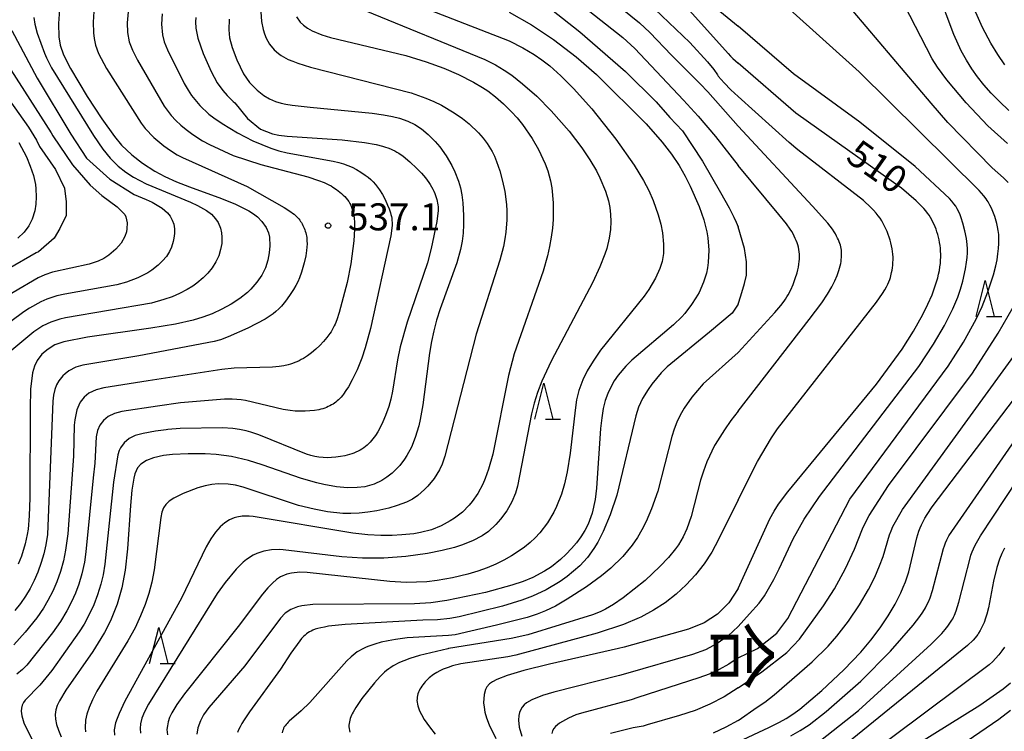
# Model space of a CAD drawing. Extents: x -20000 to -18000, y 85500 to 87000.
# Drawn here: x -18320 to -18184, y 86440 to 86539 of the extents above; entities that cross this region are included whole.
import ezdxf
from ezdxf.enums import TextEntityAlignment as Align

# ---------------------------------------------------------------- set-up
doc = ezdxf.new("R2010")
doc.units = 0
for name, color, linetype in [('6332000', 3, 'Continuous'), ('7101000', 2, 'Continuous'), ('7102000', 6, 'Continuous'), ('7312000', 1, 'Continuous'), ('8114000', 7, 'Continuous')]:
    doc.layers.add(name, color=color, linetype=linetype)
doc.styles.add('@PlotAnnotation', font='@MS Gothic.ttf')
doc.styles.add('PlotAnnotation', font='MS Gothic.ttf')

# ---------------------------------------------------------------- blocks, each defined once
blk = doc.blocks.new('633200')
at = {"layer": '6332000'}
for points in [[(-0.5, -1), (0, 1), (0.5, -1)], [(0.08, -1), (0.92, -1)]]:
    blk.add_lwpolyline(points, dxfattribs=at)
blk = doc.blocks.new('731200')
at = {"layer": '7312000'}
blk.add_circle((0, 0), 0.15, dxfattribs=at)

msp = doc.modelspace()

# ---------------------------------------------------------------- linework, layer by layer
at = {"layer": '7101000', "flags": 128}
for points in [[(-18183.12, 86525.95), (-18184.42, 86527.16), (-18185.57, 86528.33), (-18186.58, 86529.48), (-18187.48, 86530.61), (-18188.28, 86531.73), (-18189.02, 86532.91), (-18189.72, 86534.2), (-18190.76, 86536.48), (-18195.3, 86548.53)], [(-18314.63, 86539.91), (-18314.78, 86537.99), (-18314.73, 86536.16), (-18314.55, 86534.98), (-18314.09, 86533.67), (-18313.09, 86531.75), (-18310.78, 86527.86), (-18308.78, 86524.76), (-18307.02, 86522.33), (-18306.02, 86521.15), (-18304.62, 86519.79), (-18303.15, 86518.62), (-18301.43, 86517.51), (-18300.05, 86516.79), (-18298.44, 86516.07), (-18296.64, 86515.36), (-18292.21, 86513.73), (-18290.23, 86512.93), (-18288.41, 86512.02), (-18287.75, 86511.6), (-18287.21, 86511.19), (-18286.58, 86510.57), (-18285.98, 86509.73), (-18285.68, 86508.98), (-18285.55, 86508.36), (-18285.49, 86507.16), (-18285.57, 86506.21), (-18285.76, 86505.2), (-18286.1, 86504.15), (-18286.61, 86503.12), (-18287.28, 86502.13), (-18288.11, 86501.18), (-18288.59, 86500.72), (-18289.67, 86499.86), (-18290.87, 86499.08), (-18292.16, 86498.38), (-18293.48, 86497.77), (-18294.78, 86497.27), (-18296.12, 86496.86), (-18298.55, 86496.32), (-18301.99, 86495.77), (-18310.73, 86494.5), (-18314.03, 86493.87), (-18315.26, 86493.44), (-18316.21, 86492.88), (-18317.07, 86492.15), (-18317.73, 86491.3), (-18318.11, 86490.5), (-18318.37, 86489.56), (-18318.65, 86487.33), (-18318.7, 86484.65), (-18318.72, 86472.26), (-18318.82, 86469.74), (-18318.98, 86467.9), (-18319.09, 86467.16), (-18319.36, 86465.9), (-18319.9, 86464.18), (-18320.33, 86463.05)], [(-18252.36, 86539.55), (-18249.27, 86537.8), (-18246.22, 86535.79), (-18243.05, 86533.37), (-18240.23, 86530.9), (-18233.35, 86524.08), (-18231.14, 86521.55), (-18229.85, 86519.87), (-18228.82, 86518.31), (-18227.96, 86516.84), (-18227.26, 86515.44), (-18226.05, 86512.64), (-18225.37, 86510.78), (-18224.95, 86509.1), (-18224.82, 86508.27), (-18224.7, 86506.56), (-18224.77, 86504.88), (-18224.86, 86504.12), (-18225.01, 86503.41), (-18225.41, 86502.12), (-18226.05, 86500.72), (-18226.49, 86499.97), (-18227.11, 86499.03), (-18228.02, 86497.82), (-18228.43, 86497.35), (-18229.57, 86496.22), (-18235.36, 86491.33), (-18236.19, 86490.5), (-18237.23, 86489.27), (-18237.8, 86488.45), (-18238.28, 86487.6), (-18238.69, 86486.71), (-18239.03, 86485.74), (-18239.31, 86484.63), (-18239.53, 86483.36), (-18239.7, 86481.87), (-18240.23, 86473.58), (-18240.42, 86472.02), (-18240.83, 86470.12), (-18241.4, 86468.61), (-18241.87, 86467.72), (-18242.41, 86466.87), (-18243.02, 86466.04), (-18243.7, 86465.22), (-18244.44, 86464.44), (-18245.23, 86463.7), (-18246.5, 86462.68), (-18247.43, 86462.07), (-18249.09, 86461.22), (-18250.42, 86460.68), (-18251.98, 86460.15), (-18255.63, 86459.15), (-18260.98, 86458.03), (-18263.19, 86457.72), (-18265.44, 86457.55), (-18279.54, 86457.45), (-18281.04, 86457.27), (-18281.64, 86457.14), (-18282.6, 86456.78), (-18283.36, 86456.26), (-18284.03, 86455.56), (-18288.96, 86448.99), (-18293.93, 86443.21), (-18294.66, 86442.18), (-18295.12, 86441.34), (-18295.46, 86440.38), (-18295.6, 86439.48)], [(-18228.22, 86540.7), (-18222.02, 86533.82), (-18221.7, 86533.47), (-18221.36, 86533.14), (-18221.01, 86532.82), (-18220.64, 86532.51)], [(-18291.11, 86538.57), (-18291.16, 86537.13), (-18291.06, 86536.01), (-18290.73, 86534.66), (-18290.08, 86532.94), (-18289.14, 86531.02), (-18288.33, 86529.82), (-18287.24, 86528.76), (-18286.32, 86528.03), (-18285.53, 86527.56), (-18284.72, 86527.2), (-18283.91, 86526.94), (-18283.29, 86526.79), (-18282.41, 86526.65), (-18279.91, 86526.39), (-18271.31, 86525.58), (-18269.74, 86525.35), (-18268.51, 86525.11), (-18267.55, 86524.85), (-18266.39, 86524.46), (-18265.41, 86523.99), (-18264.5, 86523.39), (-18263.55, 86522.6), (-18262.58, 86521.63), (-18261.95, 86520.88), (-18261.06, 86519.65), (-18260.29, 86518.33), (-18259.85, 86517.44), (-18259.34, 86516.12), (-18259.09, 86515.21), (-18258.89, 86514.23), (-18258.75, 86513.15), (-18258.65, 86511.37), (-18258.65, 86510.15), (-18258.71, 86508.95), (-18258.85, 86507.82), (-18259.07, 86506.69), (-18259.6, 86504.84), (-18261.91, 86498.44), (-18262.41, 86496.88), (-18262.8, 86495.41), (-18263.11, 86493.93), (-18263.36, 86492.32), (-18264.3, 86485.13), (-18264.66, 86483.12), (-18264.87, 86482.22), (-18265.35, 86480.62), (-18265.89, 86479.27), (-18266.5, 86478.13), (-18266.82, 86477.62), (-18267.5, 86476.74), (-18268.57, 86475.68), (-18269.29, 86475.12), (-18269.99, 86474.66), (-18271.06, 86474.13), (-18272.34, 86473.8), (-18273.42, 86473.68), (-18274.72, 86473.66), (-18276.25, 86473.78), (-18278.02, 86474.09), (-18279, 86474.32), (-18281.11, 86474.94), (-18286.56, 86476.82), (-18288.43, 86477.42), (-18290.79, 86477.99), (-18292.94, 86478.27), (-18294.43, 86478.35), (-18296.79, 86478.36), (-18298.99, 86478.25), (-18300.2, 86478.11), (-18301.59, 86477.81), (-18302.59, 86477.43), (-18303.37, 86476.94), (-18303.81, 86476.42), (-18304.17, 86475.56), (-18304.33, 86474.96), (-18304.59, 86473.32), (-18304.79, 86471.17), (-18305.22, 86465.19), (-18305.53, 86462.24), (-18305.98, 86459.79), (-18306.64, 86457.53), (-18307.57, 86455.22), (-18308.4, 86453.6), (-18308.89, 86452.75), (-18310.02, 86450.97), (-18313.76, 86445.6), (-18314.64, 86444.13), (-18314.94, 86443.48), (-18315.13, 86442.85), (-18315.22, 86442.22), (-18315.2, 86441.56), (-18315.05, 86440.84), (-18314.78, 86440.05), (-18314.38, 86439.15)], [(-18220.64, 86459.68), (-18216.26, 86469.36), (-18215.65, 86470.41), (-18215.02, 86471.39), (-18213.77, 86473.07), (-18201.45, 86488.02), (-18197.93, 86492.85), (-18196.32, 86495.36), (-18195.03, 86497.66), (-18194.34, 86499.08), (-18193.78, 86500.4), (-18193.33, 86501.63), (-18192.99, 86502.75), (-18192.86, 86503.27), (-18192.76, 86503.77), (-18192.68, 86504.26), (-18192.62, 86504.72), (-18192.58, 86505.17), (-18192.56, 86505.61), (-18192.56, 86506.03), (-18192.58, 86506.44), (-18192.61, 86506.84), (-18192.66, 86507.24), (-18192.72, 86507.63), (-18192.79, 86508.02), (-18192.88, 86508.39), (-18192.98, 86508.76), (-18193.09, 86509.12), (-18193.21, 86509.47), (-18193.35, 86509.82), (-18193.49, 86510.15), (-18193.65, 86510.48), (-18193.81, 86510.79), (-18193.99, 86511.1), (-18194.19, 86511.41), (-18194.41, 86511.72), (-18194.65, 86512.03), (-18194.93, 86512.36), (-18195.24, 86512.69), (-18195.98, 86513.42), (-18198.02, 86515.15), (-18212.64, 86525.55), (-18220.64, 86532.51)], [(-18320.25, 86521.48), (-18319.22, 86519.52), (-18318.67, 86518.21), (-18318.25, 86516.92), (-18317.97, 86515.68), (-18317.89, 86515.09), (-18317.84, 86513.98), (-18317.9, 86512.96), (-18318.06, 86512.04), (-18318.41, 86510.88), (-18318.88, 86509.93), (-18319.52, 86509.09), (-18320.39, 86508.26)], [(-18220.64, 86438.43), (-18216.4, 86440.43), (-18214.89, 86441.17), (-18213.97, 86441.69), (-18213.05, 86442.27), (-18212.08, 86442.97), (-18209.03, 86445.53), (-18205.97, 86448.42), (-18203.66, 86450.87), (-18202.23, 86452.55), (-18200.96, 86454.23), (-18199.84, 86455.89), (-18198.88, 86457.52), (-18198.09, 86459.09), (-18197.76, 86459.86), (-18197.46, 86460.6), (-18196.99, 86462.02), (-18195.87, 86466.73), (-18195.74, 86467.19), (-18195.59, 86467.65), (-18195.42, 86468.09), (-18195.23, 86468.53), (-18195.01, 86468.98), (-18194.76, 86469.44), (-18194.47, 86469.93), (-18193.75, 86470.99), (-18174.44, 86496.43)], [(-18220.64, 86459.68), (-18221.9, 86457.72), (-18223.47, 86456.13), (-18225.35, 86454.91), (-18227.52, 86454.07), (-18236.4, 86451.57), (-18237.19, 86451.35), (-18246.77, 86449.18), (-18250.31, 86448.32), (-18252.64, 86447.62), (-18254.05, 86447.06), (-18254.65, 86446.76), (-18255.07, 86446.49), (-18255.46, 86446.06), (-18255.62, 86445.71), (-18255.79, 86445.01), (-18255.88, 86443.85), (-18255.83, 86443.23), (-18255.72, 86442.56), (-18255.49, 86441.78), (-18255.11, 86440.81), (-18254.21, 86438.89)], [(-18182.89, 86446.57), (-18183.94, 86445.72), (-18187.17, 86443.46), (-18200.34, 86435.25)]]:
    msp.add_lwpolyline(points, dxfattribs=at)
at = {"layer": '7102000', "flags": 128}
for points in [[(-18183.22, 86515.97), (-18183.86, 86516.6), (-18185.45, 86517.98), (-18191.6, 86524.25), (-18193.9, 86526.93), (-18204.72, 86539.71), (-18207.91, 86543.1), (-18209.58, 86544.7), (-18210.61, 86545.61), (-18211.61, 86546.39), (-18213.07, 86547.41), (-18213.93, 86547.95), (-18220.64, 86552.1)], [(-18183.67, 86532.28), (-18184.67, 86533.69), (-18185.64, 86535.26), (-18186.77, 86537.42), (-18191.53, 86548.16)], [(-18244.15, 86546.09), (-18234.31, 86538.09), (-18232.87, 86536.74), (-18229.88, 86533.6), (-18225.9, 86529.65), (-18224.85, 86528.53), (-18220.64, 86523.74)], [(-18245.11, 86542.8), (-18236.59, 86536.07), (-18234.96, 86534.53), (-18228.18, 86527.36), (-18226.17, 86525.16), (-18223.77, 86522.34), (-18220.64, 86518.31)], [(-18266.4, 86541.04), (-18252.36, 86535.59), (-18250.45, 86534.62), (-18248.88, 86533.69), (-18247.8, 86532.95), (-18246.73, 86532.11), (-18245.19, 86530.74), (-18243.43, 86529), (-18240.89, 86526.16), (-18237.55, 86521.97), (-18235.01, 86518.34), (-18233.73, 86516.22), (-18233.01, 86514.83), (-18232.39, 86513.46), (-18231.69, 86511.46), (-18231.36, 86510.18), (-18231.13, 86508.99), (-18230.96, 86507.4), (-18230.98, 86506.1), (-18231.16, 86505.01), (-18231.47, 86504.02), (-18232.07, 86502.68), (-18233, 86501.12), (-18233.64, 86500.22), (-18239.7, 86492.73), (-18240.73, 86491.2), (-18241.53, 86489.84), (-18242.13, 86488.63), (-18242.7, 86487.13), (-18243.01, 86485.83), (-18243.18, 86484.77), (-18243.89, 86478.45), (-18244.3, 86475.86), (-18244.67, 86474.21), (-18245.1, 86472.76), (-18245.77, 86471.05), (-18246.15, 86470.27), (-18247.04, 86468.8), (-18248.11, 86467.4), (-18248.74, 86466.73), (-18249.44, 86466.07), (-18250.22, 86465.42), (-18251.08, 86464.8), (-18252.03, 86464.2), (-18253.07, 86463.62), (-18254.19, 86463.08), (-18255.4, 86462.57), (-18256.69, 86462.11), (-18258.05, 86461.69), (-18260.18, 86461.17), (-18262.34, 86460.79), (-18263.76, 86460.63), (-18265.17, 86460.55), (-18266.6, 86460.54), (-18268.86, 86460.64), (-18280.33, 86461.92), (-18281.33, 86461.93), (-18282.51, 86461.82), (-18283.15, 86461.66), (-18284.01, 86461.3), (-18284.56, 86460.94), (-18285.14, 86460.44), (-18285.78, 86459.78), (-18286.51, 86458.92), (-18289.89, 86454.4), (-18297.31, 86445.1), (-18298.37, 86443.62), (-18299.07, 86442.45), (-18299.37, 86441.79), (-18299.57, 86441.2), (-18299.69, 86440.66), (-18299.74, 86440.15), (-18299.66, 86439.39)], [(-18305.13, 86539.6), (-18305.26, 86538.1), (-18305.21, 86536.76), (-18304.97, 86535.45), (-18304.53, 86534.28), (-18303.84, 86532.92), (-18300.14, 86526.52), (-18299.14, 86525.23), (-18298.5, 86524.54), (-18297.81, 86523.88), (-18297.09, 86523.28), (-18296.15, 86522.6), (-18294.82, 86521.75), (-18293.87, 86521.22), (-18290.58, 86519.71), (-18286.75, 86518.46), (-18280.25, 86516.74), (-18278.74, 86516.25), (-18277.96, 86515.94), (-18277.62, 86515.79), (-18277.31, 86515.63), (-18277.02, 86515.48), (-18276.75, 86515.32), (-18276.25, 86514.98), (-18275.78, 86514.62), (-18275.55, 86514.42), (-18275.33, 86514.22), (-18275.12, 86514.01), (-18274.92, 86513.78), (-18274.74, 86513.55), (-18274.57, 86513.31), (-18274.42, 86513.06), (-18274.28, 86512.8), (-18274.16, 86512.53), (-18274.07, 86512.25), (-18273.98, 86511.96), (-18273.92, 86511.66), (-18273.87, 86511.36), (-18273.83, 86511.05), (-18273.78, 86510.42), (-18273.77, 86509.48), (-18273.86, 86507.89), (-18274.27, 86504.69), (-18274.79, 86502.08), (-18275.9, 86497.96), (-18276.23, 86496.93), (-18276.46, 86496.34), (-18276.58, 86496.07), (-18276.72, 86495.8), (-18276.86, 86495.54), (-18277.02, 86495.28), (-18277.19, 86495.02), (-18277.6, 86494.47), (-18278.07, 86493.92), (-18278.58, 86493.37), (-18279.13, 86492.85), (-18279.7, 86492.37), (-18280.27, 86491.94), (-18280.56, 86491.75), (-18280.85, 86491.57), (-18281.15, 86491.41), (-18281.44, 86491.26), (-18281.74, 86491.12), (-18282.04, 86490.99), (-18282.34, 86490.88), (-18282.64, 86490.78), (-18282.95, 86490.7), (-18283.57, 86490.56), (-18284.19, 86490.46), (-18285.11, 86490.37), (-18290.42, 86490.22), (-18292.13, 86490.06), (-18302.36, 86488.49), (-18308.48, 86487.51), (-18309.57, 86487.21), (-18310.55, 86486.74), (-18311.22, 86486.21), (-18311.76, 86485.51), (-18311.97, 86485.11), (-18312.22, 86484.45), (-18312.52, 86483.07), (-18312.59, 86482.32), (-18312.69, 86478.02), (-18313.48, 86467.27), (-18313.79, 86464.99), (-18314.09, 86463.53), (-18314.5, 86462.03), (-18314.99, 86460.63), (-18315.56, 86459.3), (-18316.22, 86458.02), (-18316.86, 86456.95), (-18317.77, 86455.64), (-18319.37, 86453.62), (-18320.95, 86451.86)], [(-18309.85, 86539.66), (-18309.98, 86538.17), (-18309.93, 86536.68), (-18309.83, 86535.93), (-18309.63, 86534.97), (-18309.22, 86533.83), (-18308.1, 86531.77), (-18303.31, 86524.17), (-18302.74, 86523.45), (-18301.56, 86522.2), (-18300.18, 86521.03), (-18299.27, 86520.38), (-18298.33, 86519.8), (-18297.59, 86519.41), (-18288.65, 86515.4), (-18283.53, 86512.49), (-18282.6, 86511.89), (-18282.35, 86511.71), (-18282.14, 86511.55), (-18281.95, 86511.39), (-18281.78, 86511.23), (-18281.63, 86511.07), (-18281.49, 86510.91), (-18281.36, 86510.75), (-18281.24, 86510.57), (-18281.13, 86510.39), (-18281.02, 86510.21), (-18280.91, 86510.01), (-18280.82, 86509.81), (-18280.73, 86509.61), (-18280.65, 86509.4), (-18280.58, 86509.19), (-18280.52, 86508.98), (-18280.47, 86508.76), (-18280.43, 86508.55), (-18280.39, 86508.33), (-18280.37, 86508.11), (-18280.35, 86507.88), (-18280.34, 86507.44), (-18280.35, 86506.98), (-18280.4, 86506.52), (-18280.51, 86505.8), (-18280.73, 86504.83), (-18281.11, 86503.55), (-18281.4, 86502.75), (-18281.63, 86502.21), (-18281.9, 86501.67), (-18282.21, 86501.11), (-18282.75, 86500.29), (-18283.33, 86499.51), (-18283.9, 86498.82), (-18284.27, 86498.43), (-18284.64, 86498.08), (-18285.02, 86497.77), (-18285.43, 86497.47), (-18286.14, 86497.02), (-18288.53, 86495.78), (-18291.26, 86494.58), (-18292.33, 86494.17), (-18293.2, 86493.91), (-18303.64, 86491.94), (-18311.38, 86490.65), (-18312.35, 86490.34), (-18313.35, 86489.84), (-18313.86, 86489.46), (-18314.18, 86489.17), (-18314.72, 86488.49), (-18315.04, 86487.91), (-18315.28, 86487.28), (-18315.45, 86486.47), (-18315.53, 86485.67), (-18316.3, 86467.17), (-18316.53, 86465.76), (-18316.81, 86464.49), (-18317.16, 86463.29), (-18317.65, 86461.93), (-18318.14, 86460.79), (-18318.7, 86459.69), (-18319.33, 86458.63), (-18320.03, 86457.61), (-18320.81, 86456.62)], [(-18286.74, 86539.6), (-18286.64, 86538.26), (-18286.44, 86537.18), (-18286.24, 86536.55), (-18286, 86535.96), (-18285.53, 86535.13), (-18284.89, 86534.34), (-18284.29, 86533.82), (-18283.91, 86533.55), (-18282.94, 86533.02), (-18282.32, 86532.75), (-18281.61, 86532.48), (-18279.86, 86531.92), (-18265.93, 86528.36), (-18263.9, 86527.64), (-18262.76, 86527.16), (-18261.74, 86526.66), (-18259.96, 86525.63), (-18258.83, 86524.84), (-18257.87, 86524.07), (-18256.58, 86522.83), (-18255.95, 86522.09), (-18255.38, 86521.34), (-18254.7, 86520.23), (-18254.39, 86519.59), (-18254.08, 86518.85), (-18253.64, 86517.57), (-18253.25, 86516.15), (-18252.94, 86514.71), (-18252.71, 86512.89), (-18252.67, 86512.04), (-18252.68, 86510.78), (-18252.81, 86509.07), (-18252.94, 86508.14), (-18253.14, 86507.09), (-18253.63, 86505.19), (-18256.93, 86494.95), (-18261.26, 86478.01), (-18261.64, 86476.92), (-18261.99, 86476.12), (-18262.74, 86474.92), (-18263.6, 86473.87), (-18264.06, 86473.4), (-18265.01, 86472.58), (-18265.75, 86472.09), (-18266.57, 86471.67), (-18267.87, 86471.18), (-18269.02, 86470.84), (-18270.69, 86470.46), (-18271.94, 86470.25), (-18273.14, 86470.13), (-18274.29, 86470.08), (-18275.38, 86470.1), (-18277.5, 86470.31), (-18279.36, 86470.66), (-18281.51, 86471.21), (-18289.17, 86473.71), (-18290.27, 86473.99), (-18291.26, 86474.15), (-18292.63, 86474.2), (-18293.53, 86474.11), (-18294.47, 86473.92), (-18295.48, 86473.63), (-18297.5, 86472.87), (-18298.8, 86472.21), (-18299.45, 86471.78), (-18299.92, 86471.34), (-18300.24, 86470.85), (-18300.45, 86470.25), (-18300.6, 86469.51), (-18301.52, 86462.28), (-18301.86, 86460.57), (-18302.27, 86458.99), (-18302.78, 86457.45), (-18303.39, 86455.89), (-18304.16, 86454.23), (-18305.14, 86452.42), (-18309.44, 86445.48), (-18310.07, 86444.27), (-18310.54, 86443.2), (-18310.84, 86442.26), (-18311.02, 86441.44), (-18311.08, 86440.4), (-18311.03, 86439.81)], [(-18272.22, 86539.75), (-18255.73, 86533.01), (-18254.25, 86532.24), (-18253.04, 86531.52), (-18251.99, 86530.81), (-18250.51, 86529.65), (-18248.52, 86527.91), (-18246.53, 86525.9), (-18244.05, 86523.06), (-18242.27, 86520.75), (-18241.16, 86519.11), (-18240.26, 86517.59), (-18239.77, 86516.62), (-18239, 86514.77), (-18238.6, 86513.41), (-18238.42, 86512.49), (-18238.31, 86511.54), (-18238.27, 86510.53), (-18238.32, 86509.44), (-18238.49, 86508.23), (-18238.83, 86506.83), (-18239.08, 86506.04), (-18239.77, 86504.25), (-18240.74, 86502.14), (-18246.52, 86491.21), (-18247.82, 86488.41), (-18248.42, 86486.83), (-18248.88, 86485.36), (-18249.24, 86483.89), (-18251.18, 86473.87), (-18251.48, 86472.89), (-18251.96, 86471.71), (-18252.69, 86470.44), (-18253.54, 86469.31), (-18254.2, 86468.58), (-18255.23, 86467.61), (-18256.07, 86467), (-18257.43, 86466.28), (-18258.95, 86465.68), (-18259.9, 86465.38), (-18261.62, 86464.94), (-18263.65, 86464.54), (-18266.65, 86464.13), (-18269.7, 86463.9), (-18272.66, 86463.89), (-18275.5, 86464.07), (-18283.67, 86465.06), (-18284.22, 86465.08), (-18285.28, 86465.04), (-18286.31, 86464.88), (-18287.3, 86464.55), (-18287.78, 86464.32), (-18288.74, 86463.7), (-18289.21, 86463.32), (-18290.17, 86462.38), (-18291.69, 86460.54), (-18292.77, 86459), (-18302.31, 86443.65), (-18302.85, 86442.59), (-18303.21, 86441.7), (-18303.41, 86440.94), (-18303.47, 86440.27), (-18303.4, 86439.64)], [(-18246.49, 86539.91), (-18242.54, 86536.84), (-18236.23, 86531.36), (-18232, 86527.14), (-18230.08, 86524.96), (-18228.36, 86523.1), (-18225.58, 86518.93), (-18223.09, 86514.56), (-18221.89, 86512.46), (-18221.53, 86511.81), (-18221.21, 86511.15), (-18220.91, 86510.48), (-18220.64, 86509.79)], [(-18232.15, 86539.98), (-18227.33, 86535.38), (-18224.88, 86532.68), (-18224.02, 86531.6), (-18223.51, 86530.86), (-18223.38, 86530.71), (-18222.55, 86529.77), (-18221.63, 86528.79), (-18221.14, 86528.32), (-18220.64, 86527.87)], [(-18223.16, 86539.71), (-18220.64, 86537.64)], [(-18220.64, 86450.06), (-18217.94, 86451.39), (-18215.29, 86453.49), (-18213.76, 86455.53), (-18205.17, 86472.05), (-18191.53, 86490.51), (-18189.42, 86493.82), (-18187.66, 86497.01), (-18186.82, 86498.77), (-18186.03, 86500.8), (-18185.28, 86503.14), (-18184.94, 86504.42), (-18184.76, 86505.26), (-18184.64, 86506.05), (-18184.55, 86506.8), (-18184.51, 86507.5), (-18184.51, 86508.15), (-18184.54, 86508.75), (-18184.61, 86509.29), (-18184.7, 86509.8), (-18184.81, 86510.29), (-18185.1, 86511.22), (-18185.35, 86511.92), (-18185.55, 86512.38), (-18185.76, 86512.83), (-18186.01, 86513.27), (-18186.14, 86513.48), (-18186.28, 86513.7), (-18186.61, 86514.13), (-18187.24, 86514.84), (-18203.86, 86531.31), (-18213.47, 86539.95)], [(-18183.32, 86521.35), (-18186.03, 86523.81), (-18189.03, 86526.98), (-18191.72, 86530.19), (-18193.04, 86531.95), (-18193.78, 86533.08), (-18197.62, 86540.62)], [(-18318.19, 86538.8), (-18318.06, 86537.9), (-18317.7, 86536.66), (-18316.71, 86533.88), (-18316.43, 86533.21), (-18315.72, 86531.84), (-18309.92, 86522.45), (-18308.62, 86520.58), (-18307.59, 86519.31), (-18306.52, 86518.21), (-18305.45, 86517.37), (-18304.4, 86516.7), (-18302.61, 86515.76), (-18296.49, 86513.25), (-18295.49, 86512.78), (-18294.27, 86512.08), (-18293.58, 86511.55), (-18293.01, 86510.93), (-18292.66, 86510.39), (-18292.32, 86509.61), (-18292.18, 86509), (-18292.12, 86508.37), (-18292.16, 86507.51), (-18292.32, 86506.66), (-18292.58, 86505.8), (-18292.97, 86504.96), (-18293.47, 86504.15), (-18294.06, 86503.39), (-18294.71, 86502.72), (-18295.59, 86501.99), (-18296.16, 86501.6), (-18296.96, 86501.12), (-18297.99, 86500.58), (-18299.04, 86500.12), (-18300.16, 86499.72), (-18301.88, 86499.25), (-18313.8, 86497.21), (-18314.6, 86497.02), (-18315.81, 86496.61), (-18316.94, 86496.07), (-18318.18, 86495.26), (-18321.78, 86492.24)], [(-18300.42, 86539.33), (-18300.5, 86537.91), (-18300.37, 86536.42), (-18300.13, 86535.47), (-18299.68, 86534.35), (-18297.36, 86529.68), (-18296.81, 86528.73), (-18296.33, 86528), (-18295.2, 86526.62), (-18293.95, 86525.44), (-18293.27, 86524.91), (-18292.11, 86524.12), (-18289.95, 86522.83), (-18287.83, 86521.75), (-18285.35, 86520.72), (-18284.25, 86520.36), (-18283.1, 86520.05), (-18276.7, 86518.92), (-18275.92, 86518.73), (-18275.28, 86518.54), (-18274.68, 86518.32), (-18274.08, 86518.06), (-18273.48, 86517.76), (-18272.87, 86517.4), (-18272.28, 86516.98), (-18271.89, 86516.68), (-18271.52, 86516.36), (-18271.18, 86516.03), (-18270.86, 86515.69), (-18270.57, 86515.32), (-18270.3, 86514.94), (-18269.91, 86514.3), (-18269.53, 86513.59), (-18269.18, 86512.82), (-18268.97, 86512.29), (-18268.79, 86511.77), (-18268.72, 86511.51), (-18268.66, 86511.25), (-18268.61, 86510.99), (-18268.58, 86510.7), (-18268.56, 86510.39), (-18268.57, 86510.02), (-18268.6, 86509.61), (-18268.73, 86508.55), (-18271.54, 86495.71), (-18272.28, 86493.02), (-18272.75, 86491.6), (-18273.4, 86490.01), (-18274.09, 86488.59), (-18274.61, 86487.65), (-18274.95, 86487.11), (-18275.28, 86486.63), (-18275.45, 86486.42), (-18275.62, 86486.22), (-18275.79, 86486.03), (-18275.97, 86485.85), (-18276.15, 86485.68), (-18276.33, 86485.53), (-18276.53, 86485.38), (-18276.73, 86485.25), (-18276.95, 86485.12), (-18277.17, 86485), (-18277.4, 86484.89), (-18277.64, 86484.79), (-18277.89, 86484.7), (-18278.15, 86484.61), (-18278.43, 86484.54), (-18278.71, 86484.47), (-18279.31, 86484.37), (-18279.95, 86484.29), (-18280.62, 86484.26), (-18281.31, 86484.25), (-18282, 86484.28), (-18282.68, 86484.35), (-18283.67, 86484.5), (-18288.88, 86485.73), (-18289.46, 86485.83), (-18290.06, 86485.9), (-18290.69, 86485.94), (-18291.79, 86485.94), (-18297.86, 86485.42), (-18301.06, 86484.98), (-18306.01, 86484.22), (-18306.99, 86483.95), (-18307.88, 86483.53), (-18308.55, 86482.99), (-18309.05, 86482.33), (-18309.36, 86481.58), (-18309.53, 86480.72), (-18309.72, 86477.04), (-18309.98, 86475.03), (-18310.96, 86464.78), (-18311.18, 86463.32), (-18311.53, 86461.73), (-18311.96, 86460.29), (-18312.42, 86459.04), (-18312.96, 86457.82), (-18313.61, 86456.58), (-18314.5, 86455.11), (-18315.58, 86453.56), (-18319.14, 86449.04), (-18319.75, 86448.44), (-18320.52, 86447.83)], [(-18295.76, 86538.84), (-18295.8, 86538.24), (-18295.76, 86537.35), (-18295.46, 86535.95), (-18294.71, 86533.82), (-18293.63, 86531.32), (-18292.77, 86529.78), (-18291.99, 86528.71), (-18291.39, 86528.02), (-18290.55, 86527.17), (-18290.33, 86526.99), (-18288.61, 86524.81), (-18286.77, 86523.35), (-18285.12, 86522.68), (-18284.23, 86522.53), (-18283.09, 86522.36), (-18275.46, 86521.89), (-18272.38, 86521.5), (-18270.77, 86521.2), (-18269.88, 86520.98), (-18269.49, 86520.87), (-18269.13, 86520.75), (-18268.8, 86520.63), (-18268.49, 86520.49), (-18268.19, 86520.34), (-18267.9, 86520.18), (-18267.62, 86520), (-18267.04, 86519.59), (-18266.09, 86518.82), (-18265.12, 86517.91), (-18264.5, 86517.27), (-18263.95, 86516.61), (-18263.7, 86516.29), (-18263.48, 86515.97), (-18263.27, 86515.66), (-18263.09, 86515.34), (-18262.92, 86515.04), (-18262.78, 86514.74), (-18262.65, 86514.45), (-18262.54, 86514.17), (-18262.44, 86513.89), (-18262.36, 86513.62), (-18262.3, 86513.37), (-18262.25, 86513.11), (-18262.21, 86512.86), (-18262.19, 86512.59), (-18262.18, 86512.32), (-18262.19, 86512.02), (-18262.21, 86511.71), (-18262.36, 86510.55), (-18263.13, 86506.8), (-18263.66, 86504.83), (-18266.47, 86496.61), (-18267.44, 86493.16), (-18267.83, 86491.38), (-18268.51, 86487.03), (-18268.75, 86485.92), (-18269.03, 86484.9), (-18269.46, 86483.66), (-18269.83, 86482.77), (-18270.24, 86481.93), (-18270.54, 86481.4), (-18270.87, 86480.89), (-18271.22, 86480.41), (-18271.41, 86480.18), (-18271.61, 86479.96), (-18271.82, 86479.75), (-18272.03, 86479.55), (-18272.26, 86479.36), (-18272.49, 86479.18), (-18272.74, 86479.01), (-18273, 86478.85), (-18273.28, 86478.71), (-18273.56, 86478.58), (-18273.85, 86478.46), (-18274.15, 86478.35), (-18274.46, 86478.25), (-18275.09, 86478.09), (-18275.72, 86477.97), (-18276.34, 86477.88), (-18276.94, 86477.83), (-18277.54, 86477.81), (-18278.12, 86477.83), (-18278.69, 86477.89), (-18279.25, 86477.99), (-18279.82, 86478.12), (-18280.41, 86478.31), (-18287.04, 86480.99), (-18288.11, 86481.34), (-18288.76, 86481.52), (-18289.69, 86481.71), (-18290.64, 86481.84), (-18292.06, 86481.95), (-18297.9, 86481.84), (-18299.62, 86481.72), (-18299.84, 86481.7), (-18301.32, 86481.51), (-18303.04, 86481.19), (-18304.14, 86480.87), (-18304.96, 86480.47), (-18305.66, 86479.89), (-18306.18, 86479.18), (-18306.36, 86478.8), (-18306.53, 86478.21), (-18307.15, 86474.42), (-18308.35, 86463.07), (-18308.6, 86461.6), (-18308.91, 86460.29), (-18309.35, 86458.83), (-18309.89, 86457.42), (-18310.5, 86456.07), (-18311.21, 86454.75), (-18311.88, 86453.69), (-18315.71, 86448.31), (-18317.36, 86446.27), (-18319.4, 86444.22), (-18319.62, 86443.88), (-18319.78, 86443.51), (-18319.88, 86443.11), (-18319.92, 86442.7), (-18319.85, 86442.04), (-18319.56, 86441.09), (-18318.05, 86437.97)], [(-18281.78, 86538.9), (-18281.28, 86538.18), (-18280.83, 86537.74), (-18280.29, 86537.34), (-18279.62, 86536.96), (-18278.29, 86536.42), (-18277.11, 86536.05), (-18266.68, 86533.54), (-18263.84, 86532.69), (-18261.41, 86531.8), (-18259.38, 86530.93), (-18257.27, 86529.87), (-18256.03, 86529.14), (-18255.3, 86528.64), (-18254.23, 86527.82), (-18253.13, 86526.85), (-18252, 86525.73), (-18251.25, 86524.9), (-18250.52, 86524), (-18249.16, 86522.05), (-18248.27, 86520.52), (-18247.34, 86518.53), (-18246.99, 86517.59), (-18246.6, 86516.18), (-18246.42, 86515.22), (-18246.23, 86513.14), (-18246.25, 86510.82), (-18246.35, 86509.61), (-18246.51, 86508.37), (-18246.74, 86507.1), (-18247.04, 86505.79), (-18247.64, 86503.66), (-18251.64, 86492.2), (-18252.46, 86489.21), (-18254.63, 86478.32), (-18255.23, 86476.21), (-18255.69, 86474.91), (-18256.01, 86474.15), (-18256.7, 86472.85), (-18257.45, 86471.73), (-18257.87, 86471.22), (-18258.8, 86470.29), (-18259.9, 86469.45), (-18260.5, 86469.06), (-18261.77, 86468.38), (-18263.1, 86467.84), (-18264.64, 86467.44), (-18265.57, 86467.28), (-18267.23, 86467.11), (-18268.57, 86467.04), (-18270.13, 86467.05), (-18271.92, 86467.14), (-18273.98, 86467.35), (-18287.79, 86469.65), (-18288.36, 86469.69), (-18289.31, 86469.7), (-18290.08, 86469.58), (-18290.42, 86469.48), (-18291.08, 86469.19), (-18291.73, 86468.78), (-18292.37, 86468.22), (-18293.02, 86467.49), (-18293.66, 86466.57), (-18294.31, 86465.44), (-18297.74, 86458.37), (-18305.57, 86444.09), (-18306.38, 86442.37), (-18306.65, 86441.68), (-18306.85, 86441.08), (-18307.04, 86440.11), (-18307.01, 86439.34)], [(-18321.23, 86537.03), (-18317.74, 86530.41), (-18313.07, 86522.67), (-18310.9, 86519.32), (-18307.65, 86516.4), (-18304.3, 86514.3), (-18302.62, 86513.61), (-18301.79, 86513.23), (-18300.4, 86512.38), (-18299.65, 86511.74), (-18299.29, 86511.28), (-18299, 86510.75), (-18298.81, 86510.17), (-18298.71, 86509.55), (-18298.69, 86508.89), (-18298.77, 86508.23), (-18298.86, 86507.79), (-18299.12, 86506.97), (-18299.38, 86506.4), (-18299.81, 86505.71), (-18300.34, 86505.08), (-18300.95, 86504.49), (-18301.82, 86503.82), (-18302.39, 86503.45), (-18303.79, 86502.72), (-18305.34, 86502.14), (-18306.68, 86501.79), (-18313.89, 86500.5), (-18315.01, 86500.24), (-18316.39, 86499.77), (-18317.19, 86499.4), (-18318.78, 86498.52), (-18319.57, 86498.02), (-18321.36, 86496.7)], [(-18220.64, 86454.42), (-18219.04, 86456.18), (-18217.72, 86457.66), (-18216.98, 86458.68), (-18215.69, 86460.93), (-18214.96, 86462.42), (-18213.03, 86466.57), (-18211.49, 86469.3), (-18209.36, 86472.44), (-18195.61, 86490.46), (-18193.55, 86493.53), (-18192.03, 86496.16), (-18190.89, 86498.44), (-18190.2, 86500.08), (-18189.82, 86501.15), (-18189.5, 86502.27), (-18189.13, 86503.97), (-18188.98, 86504.93), (-18188.91, 86505.57), (-18188.88, 86506.19), (-18188.88, 86506.78), (-18188.91, 86507.35), (-18189.01, 86508.18), (-18189.21, 86509.27), (-18189.49, 86510.31), (-18189.72, 86511.04), (-18189.9, 86511.48), (-18190.08, 86511.9), (-18190.28, 86512.29), (-18190.5, 86512.66), (-18190.74, 86513.02), (-18191.01, 86513.37), (-18191.34, 86513.75), (-18196.12, 86518.19), (-18203.76, 86524.31), (-18212.96, 86531.03), (-18220.64, 86537.64)], [(-18328.12, 86536.58), (-18318.92, 86523.61), (-18317.83, 86521.81), (-18317.38, 86520.95), (-18315.16, 86517.75), (-18313.93, 86515.17), (-18313.7, 86513.26), (-18313.7, 86511.36), (-18314.6, 86509.57), (-18315.38, 86508.22), (-18317.55, 86506.36), (-18317.85, 86506.23), (-18325.56, 86501.79)], [(-18324.39, 86536.18), (-18315.79, 86522.82), (-18315.56, 86522.42), (-18312.84, 86518.39), (-18310.38, 86515.6), (-18308.77, 86514.16), (-18306.64, 86512.59), (-18305.56, 86511.54), (-18305.42, 86511.2), (-18305.25, 86510.38), (-18305.28, 86509.53), (-18305.36, 86509.1), (-18305.57, 86508.48), (-18306.1, 86507.53), (-18306.81, 86506.7), (-18307.78, 86505.88), (-18308.5, 86505.43), (-18309.29, 86505.04), (-18310.52, 86504.64), (-18315.58, 86503.51), (-18316.68, 86503.16), (-18317.6, 86502.74), (-18328.01, 86496.65)], [(-18220.64, 86471.99), (-18217.97, 86477.3), (-18216.02, 86480.58), (-18215.16, 86481.8), (-18201.47, 86499.37), (-18200.62, 86500.59), (-18200.31, 86501.07), (-18200.07, 86501.49), (-18199.89, 86501.86), (-18199.74, 86502.19), (-18199.63, 86502.5), (-18199.54, 86502.81), (-18199.38, 86503.46), (-18199.31, 86503.8), (-18199.26, 86504.14), (-18199.22, 86504.5), (-18199.19, 86504.87), (-18199.18, 86505.24), (-18199.18, 86505.62), (-18199.2, 86506), (-18199.24, 86506.39), (-18199.3, 86506.78), (-18199.37, 86507.18), (-18199.47, 86507.58), (-18199.58, 86507.98), (-18199.7, 86508.38), (-18199.84, 86508.77), (-18200, 86509.16), (-18200.17, 86509.55), (-18200.35, 86509.92), (-18200.54, 86510.29), (-18200.75, 86510.64), (-18200.98, 86511), (-18201.23, 86511.35), (-18201.53, 86511.72), (-18201.87, 86512.1), (-18202.27, 86512.51), (-18203.28, 86513.44), (-18212.35, 86520.49), (-18212.66, 86520.73), (-18213.55, 86521.49), (-18220.64, 86527.87)], [(-18220.64, 86484.25), (-18210.78, 86496.96), (-18209.06, 86499.28), (-18208.26, 86500.48), (-18207.67, 86501.48), (-18207.24, 86502.32), (-18206.92, 86503.07), (-18206.68, 86503.77), (-18206.58, 86504.1), (-18206.5, 86504.42), (-18206.43, 86504.72), (-18206.38, 86505.01), (-18206.34, 86505.3), (-18206.31, 86505.57), (-18206.3, 86505.83), (-18206.3, 86506.08), (-18206.31, 86506.32), (-18206.33, 86506.56), (-18206.36, 86506.8), (-18206.41, 86507.03), (-18206.47, 86507.27), (-18206.54, 86507.51), (-18206.63, 86507.75), (-18206.74, 86508), (-18206.86, 86508.26), (-18206.99, 86508.53), (-18207.16, 86508.82), (-18207.35, 86509.13), (-18207.58, 86509.48), (-18208.21, 86510.31), (-18210.32, 86512.69), (-18220.64, 86523.74)], [(-18220.64, 86492.38), (-18215.57, 86497.96), (-18214.71, 86498.92), (-18214.26, 86499.5), (-18214.06, 86499.8), (-18213.87, 86500.1), (-18213.69, 86500.41), (-18213.34, 86501.09), (-18213.01, 86501.84), (-18212.72, 86502.64), (-18212.47, 86503.45), (-18212.36, 86503.85), (-18212.28, 86504.24), (-18212.21, 86504.63), (-18212.17, 86505), (-18212.14, 86505.35), (-18212.13, 86505.7), (-18212.15, 86506.03), (-18212.18, 86506.36), (-18212.23, 86506.68), (-18212.29, 86506.99), (-18212.37, 86507.3), (-18212.47, 86507.61), (-18212.58, 86507.91), (-18212.71, 86508.21), (-18212.86, 86508.52), (-18213.02, 86508.84), (-18213.21, 86509.16), (-18213.42, 86509.5), (-18213.95, 86510.24), (-18215, 86511.54), (-18220.64, 86518.31)], [(-18220.64, 86499.11), (-18220.25, 86500.24), (-18219.77, 86501.95), (-18219.49, 86503.12), (-18219.47, 86504.97), (-18219.74, 86506.83), (-18220.64, 86509.79)], [(-18220.64, 86445.9), (-18217.33, 86448.15), (-18213.88, 86450.8), (-18212.12, 86452.67), (-18208.81, 86457.28), (-18207.3, 86459.66), (-18205.75, 86462.48), (-18204.51, 86465.12), (-18203.41, 86467.94), (-18202.91, 86469.01), (-18202.47, 86469.82), (-18199.82, 86473.96), (-18188.19, 86489.52), (-18184.61, 86495.09), (-18181.13, 86501.09)], [(-18220.64, 86499.11), (-18221.44, 86497.83), (-18224.58, 86495.2), (-18230.47, 86490.41), (-18231.28, 86489.56), (-18232.57, 86487.99), (-18233.08, 86487.29), (-18233.87, 86486.01), (-18234.42, 86484.82), (-18234.82, 86483.62), (-18237.44, 86472.62), (-18238.36, 86469.89), (-18239.33, 86467.58), (-18240.07, 86466.11), (-18240.6, 86465.21), (-18241.5, 86463.98), (-18242.58, 86462.82), (-18243.42, 86462.07), (-18244.33, 86461.35), (-18245.28, 86460.68), (-18247.21, 86459.52), (-18249.12, 86458.63), (-18250.59, 86458.07), (-18253.25, 86457.24), (-18259.25, 86455.74), (-18260.58, 86455.53), (-18262.27, 86455.36), (-18264.29, 86455.28), (-18275.08, 86454.71), (-18277.36, 86454.45), (-18277.93, 86454.35), (-18278.42, 86454.25), (-18278.84, 86454.15), (-18279.21, 86454.03), (-18279.52, 86453.91), (-18279.78, 86453.79), (-18280.02, 86453.66), (-18280.23, 86453.53), (-18280.43, 86453.39), (-18280.61, 86453.24), (-18280.78, 86453.09), (-18280.94, 86452.93), (-18281.09, 86452.78), (-18281.36, 86452.45), (-18282.57, 86450.73), (-18284.02, 86448.5), (-18288.32, 86442.61), (-18289.06, 86441.49), (-18289.36, 86440.99), (-18289.61, 86440.53), (-18289.82, 86440.11), (-18289.98, 86439.72)], [(-18213.32, 86439.29), (-18212.04, 86440.01), (-18210.8, 86440.81), (-18208.46, 86442.62), (-18203.63, 86446.85), (-18199.55, 86450.99), (-18196.41, 86454.6), (-18195.47, 86455.81), (-18195.05, 86456.42), (-18194.7, 86457), (-18194.48, 86457.41), (-18194.27, 86457.86), (-18194.05, 86458.39), (-18193.71, 86459.41), (-18192.19, 86465.21), (-18192.07, 86465.6), (-18191.92, 86466), (-18191.71, 86466.45), (-18191.43, 86466.98), (-18169.92, 86498.1)], [(-18210.11, 86437.92), (-18203.96, 86442.8), (-18193.88, 86451.98), (-18192.43, 86453.46), (-18191.96, 86454), (-18191.59, 86454.46), (-18191.3, 86454.87), (-18191.03, 86455.28), (-18190.91, 86455.5), (-18190.79, 86455.73), (-18190.67, 86455.98), (-18190.43, 86456.58), (-18190.05, 86457.78), (-18188.51, 86463.91), (-18188.38, 86464.33), (-18188.23, 86464.75), (-18188.04, 86465.2), (-18187.79, 86465.71), (-18187.07, 86466.98), (-18168.28, 86495.45)], [(-18220.64, 86441.38), (-18217.98, 86443.24), (-18216.93, 86443.94), (-18215.63, 86444.95), (-18210.38, 86449.53), (-18208.18, 86451.7), (-18206.95, 86453.09), (-18205.36, 86455.15), (-18203.83, 86457.44), (-18202.59, 86459.55), (-18201.71, 86461.28), (-18201.04, 86462.83), (-18200.56, 86464.13), (-18199.66, 86467.12), (-18199.44, 86467.7), (-18199.19, 86468.26), (-18197.86, 86470.63), (-18181.48, 86493.22)], [(-18220.64, 86492.38), (-18225.48, 86488.05), (-18227.04, 86486.2), (-18228.12, 86484.67), (-18228.68, 86483.7), (-18229.13, 86482.74), (-18229.49, 86481.77), (-18229.81, 86480.77), (-18231.77, 86473.19), (-18232.62, 86470.74), (-18233.39, 86468.96), (-18233.95, 86467.83), (-18234.58, 86466.74), (-18235.3, 86465.68), (-18236.61, 86464.1), (-18238.27, 86462.51), (-18239.56, 86461.44), (-18241.64, 86459.91), (-18244.29, 86458.19), (-18245.95, 86457.26), (-18247.31, 86456.6), (-18248.47, 86456.14), (-18249.84, 86455.69), (-18254.11, 86454.61), (-18259.84, 86453.28), (-18260.74, 86453.18), (-18262.39, 86453.1), (-18266.48, 86452.83), (-18268.09, 86452.63), (-18269.12, 86452.45), (-18270.08, 86452.23), (-18270.97, 86451.98), (-18271.78, 86451.7), (-18272.15, 86451.55), (-18272.5, 86451.39), (-18272.82, 86451.23), (-18273.12, 86451.07), (-18273.41, 86450.89), (-18273.69, 86450.69), (-18273.96, 86450.47), (-18274.24, 86450.23), (-18274.82, 86449.66), (-18279.96, 86443.91), (-18281.16, 86442.75), (-18282.81, 86441.31), (-18282.97, 86441.15), (-18283.11, 86441), (-18283.25, 86440.83), (-18283.38, 86440.67), (-18283.49, 86440.5), (-18283.58, 86440.31), (-18283.66, 86440.12), (-18283.73, 86439.92), (-18283.77, 86439.7)], [(-18220.64, 86484.25), (-18221.14, 86483.63), (-18221.62, 86482.98), (-18222.53, 86481.66), (-18223.83, 86479.63), (-18223.92, 86479.49), (-18224.95, 86477.23), (-18225.43, 86475.97), (-18225.84, 86474.69), (-18227.15, 86469.67), (-18227.74, 86467.97), (-18228.25, 86466.86), (-18228.91, 86465.75), (-18229.31, 86465.17), (-18230.27, 86463.98), (-18231.47, 86462.72), (-18233.51, 86460.81), (-18236.54, 86458.38), (-18237.9, 86457.46), (-18238.99, 86456.82), (-18239.75, 86456.44), (-18240.8, 86456.04), (-18249.75, 86453.28), (-18252.05, 86452.76), (-18260.77, 86451.35), (-18260.85, 86451.33), (-18264.75, 86450.39), (-18266.09, 86449.98), (-18266.94, 86449.67), (-18267.52, 86449.42), (-18267.82, 86449.28), (-18268.12, 86449.12), (-18268.42, 86448.95), (-18268.72, 86448.76), (-18269.02, 86448.55), (-18269.32, 86448.32), (-18269.61, 86448.07), (-18270.19, 86447.51), (-18271.02, 86446.61), (-18272.73, 86444.44), (-18273.59, 86443.18), (-18273.96, 86442.56), (-18274.08, 86442.34), (-18274.18, 86442.13), (-18274.28, 86441.91), (-18274.36, 86441.69), (-18274.43, 86441.46), (-18274.48, 86441.23), (-18274.52, 86441), (-18274.54, 86440.76), (-18274.54, 86440.52), (-18274.52, 86440.27), (-18274.48, 86440.02), (-18274.42, 86439.77)], [(-18220.64, 86471.99), (-18223.35, 86466.47), (-18224.29, 86464.72), (-18225.35, 86463.1), (-18226.52, 86461.58), (-18227.81, 86460.18), (-18229.21, 86458.89), (-18230.72, 86457.72), (-18232.35, 86456.67), (-18234.1, 86455.72), (-18234.35, 86455.6), (-18236.52, 86454.71), (-18240.14, 86453.49), (-18251.4, 86450.44), (-18252.53, 86450.2), (-18259.06, 86449.27), (-18260.19, 86448.96), (-18260.81, 86448.75), (-18261.48, 86448.49), (-18261.93, 86448.28), (-18262.37, 86448.04), (-18262.81, 86447.76), (-18263.02, 86447.62), (-18263.22, 86447.46), (-18263.42, 86447.29), (-18263.61, 86447.12), (-18263.8, 86446.94), (-18263.97, 86446.75), (-18264.14, 86446.56), (-18264.3, 86446.36), (-18264.44, 86446.15), (-18264.58, 86445.94), (-18264.7, 86445.73), (-18264.8, 86445.52), (-18264.9, 86445.3), (-18264.98, 86445.08), (-18265.04, 86444.86), (-18265.08, 86444.64), (-18265.11, 86444.41), (-18265.12, 86444.18), (-18265.1, 86443.94), (-18265.06, 86443.68), (-18265, 86443.42), (-18264.92, 86443.14), (-18264.8, 86442.85), (-18264.66, 86442.54), (-18264.5, 86442.22), (-18264.1, 86441.54), (-18263.39, 86440.5), (-18262.6, 86439.48)], [(-18183.76, 86465.28), (-18184.12, 86464.52), (-18184.41, 86463.75), (-18184.78, 86462.6), (-18185.24, 86460.71), (-18185.95, 86457.02), (-18186.17, 86456.15), (-18186.35, 86455.56), (-18186.56, 86454.99), (-18186.81, 86454.43), (-18187.1, 86453.87), (-18187.33, 86453.49), (-18187.45, 86453.3), (-18187.6, 86453.09), (-18187.8, 86452.84), (-18188.06, 86452.55), (-18188.84, 86451.78), (-18209.51, 86435)], [(-18220.64, 86454.42), (-18222.02, 86453.13), (-18223.53, 86452.06), (-18225.17, 86451.2), (-18226.94, 86450.56), (-18236.21, 86447.87), (-18237.06, 86447.62), (-18246.18, 86445.34), (-18247.71, 86444.86), (-18249.2, 86444.26), (-18249.96, 86443.82), (-18250.28, 86443.55), (-18250.54, 86443.25), (-18250.75, 86442.9), (-18250.9, 86442.52), (-18251.01, 86442.1), (-18251.07, 86441.44), (-18250.96, 86440.47), (-18250.59, 86439.23)], [(-18183.75, 86451.57), (-18184.11, 86451.03), (-18184.52, 86450.5), (-18184.99, 86449.97), (-18185.36, 86449.59), (-18185.88, 86449.12), (-18203.61, 86435.86)], [(-18220.64, 86450.06), (-18221.92, 86449.21), (-18223.26, 86448.47), (-18224.64, 86447.83), (-18226.09, 86447.3), (-18234.52, 86444.57), (-18235.46, 86444.26), (-18242.34, 86442.4), (-18243.09, 86442.16), (-18244.12, 86441.73), (-18245.37, 86441.04), (-18245.95, 86440.56), (-18246.17, 86440.27), (-18246.33, 86439.94), (-18246.43, 86439.57)], [(-18220.64, 86445.9), (-18222.55, 86444.69), (-18224.54, 86443.65), (-18226.6, 86442.78), (-18228.75, 86442.07), (-18233.21, 86440.8), (-18233.8, 86440.63), (-18235.19, 86440.39), (-18238.3, 86439.57)], [(-18182.93, 86442.8), (-18184.52, 86441.52), (-18195.17, 86434.23)], [(-18220.64, 86441.38), (-18222.34, 86440.45), (-18224.08, 86439.64)]]:
    msp.add_lwpolyline(points, dxfattribs=at)

# ---------------------------------------------------------------- block references
at = {"layer": '6332000', "xscale": 2.5, "yscale": 2.5, "zscale": 2.5}
for p in [(-18186.41, 86499.89), (-18247.53, 86485.66), (-18300.89, 86451.79)]:
    msp.add_blockref('633200', p, dxfattribs=at)
at = {"layer": '7312000', "xscale": 2.5, "yscale": 2.5, "zscale": 2.5}
msp.add_blockref('731200', (-18277.43, 86509.98, 537.1), dxfattribs=at)

# ---------------------------------------------------------------- texts
at = {"layer": '7101000', "style": 'PlotAnnotation'}
msp.add_text('510', height=3.75, rotation=325, dxfattribs=at).set_placement((-18201.64, 86517.76), align=Align.MIDDLE)
at = {"layer": '7312000', "style": 'PlotAnnotation'}
msp.add_text('537.1', height=3.75, dxfattribs=at).set_placement((-18268.28, 86510.71), align=Align.MIDDLE)
at = {"layer": '8114000', "style": '@PlotAnnotation'}
msp.add_text('合', height=7, rotation=270, dxfattribs=at).set_placement((-18221.07, 86450.4), align=Align.MIDDLE)

doc.saveas('drawing.dxf')
